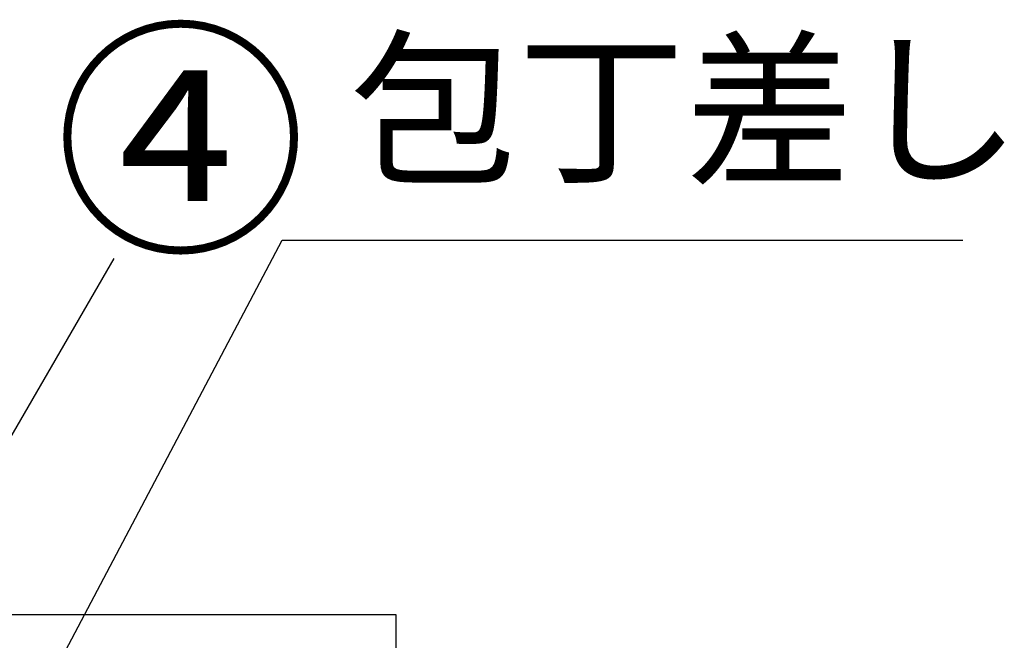
# Model space of a CAD drawing. Extents: x 28111 to 54233, y -21830 to -13430.
# Drawn here: x 31067 to 31547, y -19157 to -18855 of the extents above; entities that cross this region are included whole.
import ezdxf

# ---------------------------------------------------------------- set-up
doc = ezdxf.new("R2010")
doc.units = 0
doc.header["$LTSCALE"] = 50
doc.header["$MEASUREMENT"] = 0
doc.layers.get('0').update_dxf_attribs({"linetype": 'CONTINUOUS'})
for name, color, linetype in [('126-甲板', 2, 'CONTINUOUS'), ('160-文字', 254, 'CONTINUOUS'), ('161-番号', 110, 'CONTINUOUS')]:
    doc.layers.add(name, color=color, linetype=linetype)
doc.styles.add('KH001', font='txt')
doc.dimstyles.new('KH1xx030', dxfattribs={"dimscale": 30, "dimtxt": 2, "dimasz": 0.6, "dimexe": 0.3, "dimexo": 1.2, "dimgap": 0.5, "dimtad": 3, "dimdec": 1, "dimdsep": 46, "dimlunit": 6, "dimtxsty": 'KH001', "dimblk": 'DOT', "dimcen": 1, "dimdle": 1, "dimclrd": 256, "dimclre": 256, "dimclrt": 256, "dimadec": 0, "dimazin": 0, "dimtfac": 1, "dimtdec": 1, "dimtix": 1, "dimtmove": 2, "dimatfit": 3, "dimldrblk": 'CLOSEDBLANK', "dimfxl": 1, "dimtolj": 1, "dimtzin": 0, "dimlwd": -1, "dimlwe": -1, "dimarcsym": 0})

# ---------------------------------------------------------------- blocks, each defined once
blk = doc.blocks.new('_Dot')
at = {"color": 0, "linetype": 'ByBlock', "lineweight": -2}
blk.add_line((-0.5, 0), (-1, 0), dxfattribs=at)
at = {"color": 0, "linetype": 'ByBlock', "const_width": 0.5}
blk.add_lwpolyline([(-0.25, 0, 1), (0.25, 0, 1)], format="xyb", close=True, dxfattribs=at)
blk = doc.blocks.new('_ClosedBlank')
at = {"color": 0, "linetype": 'ByBlock', "lineweight": -2}
for p, q in [((-1, 0.167), (0, 0)), ((-1, 0.167), (-1, -0.167)), ((0, 0), (-1, -0.167))]:
    blk.add_line(p, q, dxfattribs=at)

msp = doc.modelspace()

# ---------------------------------------------------------------- linework, layer by layer
at = {"layer": '126-甲板'}
msp.add_lwpolyline([(31250.32, -19144.89), (28981.32, -19144.89), (28981.32, -19184.89), (31250.32, -19184.89)], close=True, dxfattribs=at)

# ---------------------------------------------------------------- texts
at = {"layer": '160-文字', "insert": (31227.65, -18947.39), "char_height": 60, "attachment_point": 7, "style": 'KH001'}
msp.add_mtext('包丁差し', dxfattribs=at)
at = {"layer": '161-番号', "insert": (31083.84, -18868.82), "char_height": 90, "attachment_point": 1, "style": 'KH001'}
msp.add_mtext('④', dxfattribs=at)

# ---------------------------------------------------------------- leaders
at = {"layer": '160-文字', "annotation_type": 0, "has_hookline": 1, "hookline_direction": 0, "text_width": 298.78}
msp.add_leader([(30833.32, -19646.92), (31194.65, -18962.39), (31212.65, -18962.39)], dimstyle='KH1xx030', override={"dimgap": 0.5, "dimtad": 1}, dxfattribs=at)
at = {"layer": '161-番号'}
msp.add_leader([(30926.81, -19292.06), (31112.78, -18971.36)], dimstyle='KH1xx030', override={"dimasz": 2, "dimgap": 0.5, "dimtad": 1}, dxfattribs=at)

doc.saveas('drawing.dxf')
